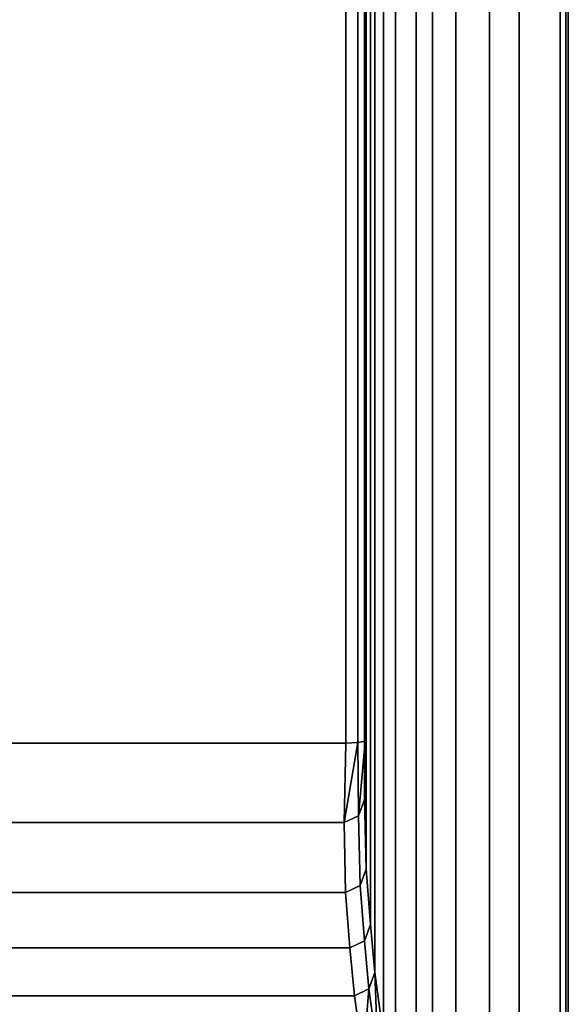
# Model space of a CAD drawing. Units: centimetres. Extents: x 0 to 75, y -85 to 85.
# Drawn here: x 42 to 75, y -54 to 6 of the extents above; entities that cross this region are included whole.
import ezdxf

# ---------------------------------------------------------------- set-up
doc = ezdxf.new("R2010")
doc.units = ezdxf.units.CM
doc.header["$MEASUREMENT"] = 0

msp = doc.modelspace()

# ---------------------------------------------------------------- linework, layer by layer
at = {"linetype": 'Continuous'}
for points, invisible_edges in [([(74.7, 84.49995, 51.2), (72.2, -75.74995, 51.2), (72.2, 75.74995, 51.2), (74.7, 84.49995, 51.2)], 13), ([(74.7, 84.49995, 51.2), (74.7, -84.49995, 51.2), (72.2, -75.74995, 51.2), (74.7, 84.49995, 51.2)], 14), ([(75.0536, -84.49995, 51.0536), (74.7, -84.49995, 51.2), (74.7, 84.49995, 51.2), (75.0536, -84.49995, 51.0536)], 12), ([(74.7, 84.49995, 51.2), (75.0536, 84.49995, 51.0536), (75.0536, -84.49995, 51.0536), (74.7, 84.49995, 51.2)], 12), ([(75.2, -84.49995, 50.7), (75.0536, -84.49995, 51.0536), (75.0536, 84.49995, 51.0536), (75.2, -84.49995, 50.7)], 12), ([(75.0536, 84.49995, 51.0536), (75.2, 84.49995, 50.7), (75.2, -84.49995, 50.7), (75.0536, 84.49995, 51.0536)], 12), ([(75.2, -84.49995, 50.7), (75.2, 84.49995, 50.7), (75.2, 84.49995, 46.2005), (75.2, -84.49995, 50.7)], 12), ([(75.2, 84.49995, 46.2005), (75.2, -84.49995, 46.2005), (75.2, -84.49995, 50.7), (75.2, 84.49995, 46.2005)], 12), ([(70.4056, 73.47635, 49.8), (72.2, 75.74995, 51.2), (72.2, -75.74995, 51.2), (70.4056, 73.47635, 49.8)], 12), ([(68.3634, 70.62045, 46.8094), (70.4056, 73.47635, 49.8), (70.4056, -73.47635, 49.8), (68.3634, 70.62045, 46.8094)], 12), ([(72.2, -75.74995, 51.2), (70.4056, -73.47635, 49.8), (70.4056, 73.47635, 49.8), (72.2, -75.74995, 51.2)], 12), ([(66.929, 67.97885, 41.91), (68.3634, 70.62045, 46.8094), (68.3634, -70.62045, 46.8094), (66.929, 67.97885, 41.91)], 12), ([(70.4056, -73.47635, 49.8), (68.3634, -70.62045, 46.8094), (68.3634, 70.62045, 46.8094), (70.4056, -73.47635, 49.8)], 12), ([(65.9428, 65.47995, 36.2575), (66.929, 67.97885, 41.91), (66.929, -67.97885, 41.91), (65.9428, 65.47995, 36.2575)], 12), ([(68.3634, -70.62045, 46.8094), (66.929, -67.97885, 41.91), (66.929, 67.97885, 41.91), (68.3634, -70.62045, 46.8094)], 12), ([(64.6877, 60.33935, 24.8231), (65.9428, 65.47995, 36.2575), (65.9428, -65.47995, 36.2575), (64.6877, 60.33935, 24.8231)], 12), ([(66.929, -67.97885, 41.91), (65.9428, -65.47995, 36.2575), (65.9428, 65.47995, 36.2575), (66.929, -67.97885, 41.91)], 12), ([(63.9592, 56.22665, 16.7519), (64.6877, 60.33935, 24.8231), (64.6877, -60.33935, 24.8231), (63.9592, 56.22665, 16.7519)], 12), ([(65.9428, -65.47995, 36.2575), (64.6877, -60.33935, 24.8231), (64.6877, 60.33935, 24.8231), (65.9428, -65.47995, 36.2575)], 12), ([(63.4327, 52.32455, 10.449), (63.9592, 56.22665, 16.7519), (63.9592, -56.22665, 16.7519), (63.4327, 52.32455, 10.449)], 12), ([(64.6877, -60.33935, 24.8231), (63.9592, -56.22665, 16.7519), (63.9592, 56.22665, 16.7519), (64.6877, -60.33935, 24.8231)], 12), ([(63.1637, 49.40455, 5.9856), (63.4327, 52.32455, 10.449), (63.4327, -52.32455, 10.449), (63.1637, 49.40455, 5.9856)], 12), ([(63.9592, -56.22665, 16.7519), (63.4327, -52.32455, 10.449), (63.4327, 52.32455, 10.449), (63.9592, -56.22665, 16.7519)], 12), ([(62.8948, 46.03585, 2.7938), (63.1637, 49.40455, 5.9856), (63.1637, -49.40455, 5.9856), (62.8948, 46.03585, 2.7938)], 12), ([(63.4327, -52.32455, 10.449), (63.1637, -49.40455, 5.9856), (63.1637, 49.40455, 5.9856), (63.4327, -52.32455, 10.449)], 12), ([(62.8051, 41.78155, 0.7319), (62.8948, 46.03585, 2.7938), (62.8948, -46.03585, 2.7938), (62.8051, 41.78155, 0.7319)], 12), ([(63.1637, -49.40455, 5.9856), (62.8948, -46.03585, 2.7938), (62.8948, 46.03585, 2.7938), (63.1637, -49.40455, 5.9856)], 12), ([(62.8948, -46.03585, 2.7938), (62.8051, -41.78155, 0.7319), (62.8051, 41.78155, 0.7319), (62.8948, -46.03585, 2.7938)], 12), ([(62.8423, 38.23525, 0.8384), (62.8051, 41.78155, 0.7319), (62.8051, -41.78155, 0.7319), (62.8423, 38.23525, 0.8384)], 12), ([(19.5366, 38.35475), (61.6589, 38.35475), (61.6589, -38.35475), (19.5366, 38.35475)], 12), ([(61.6589, -38.35475), (19.5366, -38.35475), (19.5366, 38.35475), (61.6589, -38.35475)], 12), ([(61.6589, -38.35475), (61.6589, 38.35475), (62.3849, 38.32175, 0.231), (61.6589, -38.35475)], 12), ([(62.3849, 38.32175, 0.231), (62.3849, -38.32175, 0.231), (61.6589, -38.35475), (62.3849, 38.32175, 0.231)], 12), ([(62.3849, -38.32175, 0.231), (62.3849, 38.32175, 0.231), (62.8423, 38.23525, 0.8384), (62.3849, -38.32175, 0.231)], 12), ([(62.8423, 38.23525, 0.8384), (62.8423, -38.23525, 0.8384), (62.3849, -38.32175, 0.231), (62.8423, 38.23525, 0.8384)], 12), ([(62.8051, -41.78155, 0.7319), (62.8423, -38.23525, 0.8384), (62.8423, 38.23525, 0.8384), (62.8051, -41.78155, 0.7319)], 12), ([(62.3849, -38.32175, 0.231), (62.4389, -42.77905, 0.7319), (61.555, -43.19225, 0.7319), (62.3849, -38.32175, 0.231)], 8), ([(61.555, -43.19225, 0.7319), (61.6589, -38.35475), (62.3849, -38.32175, 0.231), (61.555, -43.19225, 0.7319)], 8), ([(62.4389, -42.77905, 0.7319), (62.3849, -38.32175, 0.231), (62.8423, -38.23525, 0.8384), (62.4389, -42.77905, 0.7319)], 8), ([(62.8423, -38.23525, 0.8384), (62.8051, -41.78155, 0.7319), (62.4389, -42.77905, 0.7319), (62.8423, -38.23525, 0.8384)], 8), ([(19.6405, -43.19225, 0.7319), (19.5366, -38.35475), (61.6589, -38.35475), (19.6405, -43.19225, 0.7319)], 12), ([(61.6589, -38.35475), (61.555, -43.19225, 0.7319), (19.6405, -43.19225, 0.7319), (61.6589, -38.35475)], 12), ([(62.5286, -47.03335, 2.7938), (62.4389, -42.77905, 0.7319), (62.8051, -41.78155, 0.7319), (62.5286, -47.03335, 2.7938)], 12), ([(62.8051, -41.78155, 0.7319), (62.8948, -46.03585, 2.7938), (62.5286, -47.03335, 2.7938), (62.8051, -41.78155, 0.7319)], 12), ([(61.6446, -47.44645, 2.7938), (61.555, -43.19225, 0.7319), (62.4389, -42.77905, 0.7319), (61.6446, -47.44645, 2.7938)], 12), ([(62.4389, -42.77905, 0.7319), (62.5286, -47.03335, 2.7938), (61.6446, -47.44645, 2.7938), (62.4389, -42.77905, 0.7319)], 12), ([(61.555, -43.19225, 0.7319), (61.6446, -47.44645, 2.7938), (19.5508, -47.44645, 2.7938), (61.555, -43.19225, 0.7319)], 12), ([(19.5508, -47.44645, 2.7938), (19.6405, -43.19225, 0.7319), (61.555, -43.19225, 0.7319), (19.5508, -47.44645, 2.7938)], 12), ([(62.7976, -50.40205, 5.9856), (62.5286, -47.03335, 2.7938), (62.8948, -46.03585, 2.7938), (62.7976, -50.40205, 5.9856)], 12), ([(62.8948, -46.03585, 2.7938), (63.1637, -49.40455, 5.9856), (62.7976, -50.40205, 5.9856), (62.8948, -46.03585, 2.7938)], 12), ([(61.9136, -50.81515, 5.9856), (61.6446, -47.44645, 2.7938), (62.5286, -47.03335, 2.7938), (61.9136, -50.81515, 5.9856)], 12), ([(62.5286, -47.03335, 2.7938), (62.7976, -50.40205, 5.9856), (61.9136, -50.81515, 5.9856), (62.5286, -47.03335, 2.7938)], 12), ([(61.6446, -47.44645, 2.7938), (61.9136, -50.81515, 5.9856), (19.2818, -50.81515, 5.9856), (61.6446, -47.44645, 2.7938)], 12), ([(19.2818, -50.81515, 5.9856), (19.5508, -47.44645, 2.7938), (61.6446, -47.44645, 2.7938), (19.2818, -50.81515, 5.9856)], 12), ([(63.0666, -53.32205, 10.449), (62.7976, -50.40205, 5.9856), (63.1637, -49.40455, 5.9856), (63.0666, -53.32205, 10.449)], 12), ([(63.1637, -49.40455, 5.9856), (63.4327, -52.32455, 10.449), (63.0666, -53.32205, 10.449), (63.1637, -49.40455, 5.9856)], 12), ([(61.9136, -50.81515, 5.9856), (62.1826, -53.73525, 10.449), (19.0129, -53.73525, 10.449), (61.9136, -50.81515, 5.9856)], 12), ([(19.0129, -53.73525, 10.449), (19.2818, -50.81515, 5.9856), (61.9136, -50.81515, 5.9856), (19.0129, -53.73525, 10.449)], 12), ([(62.1826, -53.73525, 10.449), (61.9136, -50.81515, 5.9856), (62.7976, -50.40205, 5.9856), (62.1826, -53.73525, 10.449)], 12), ([(62.7976, -50.40205, 5.9856), (63.0666, -53.32205, 10.449), (62.1826, -53.73525, 10.449), (62.7976, -50.40205, 5.9856)], 12), ([(63.5931, -57.11055, 16.7519), (63.0666, -53.32205, 10.449), (63.4327, -52.32455, 10.449), (63.5931, -57.11055, 16.7519)], 8), ([(63.4327, -52.32455, 10.449), (63.9592, -56.22665, 16.7519), (63.5931, -57.11055, 16.7519), (63.4327, -52.32455, 10.449)], 8), ([(62.7092, -57.47665, 16.7519), (62.1826, -53.73525, 10.449), (63.0666, -53.32205, 10.449), (62.7092, -57.47665, 16.7519)], 8), ([(63.0666, -53.32205, 10.449), (63.5931, -57.11055, 16.7519), (62.7092, -57.47665, 16.7519), (63.0666, -53.32205, 10.449)], 8), ([(62.1826, -53.73525, 10.449), (62.7092, -57.47665, 16.7519), (18.4908, -57.47665, 16.7519), (62.1826, -53.73525, 10.449)], 12), ([(18.4908, -57.47665, 16.7519), (19.0129, -53.73525, 10.449), (62.1826, -53.73525, 10.449), (18.4908, -57.47665, 16.7519)], 12)]:
    msp.add_3dface(points, dxfattribs=dict(at, invisible_edges=invisible_edges))

doc.saveas('drawing.dxf')
